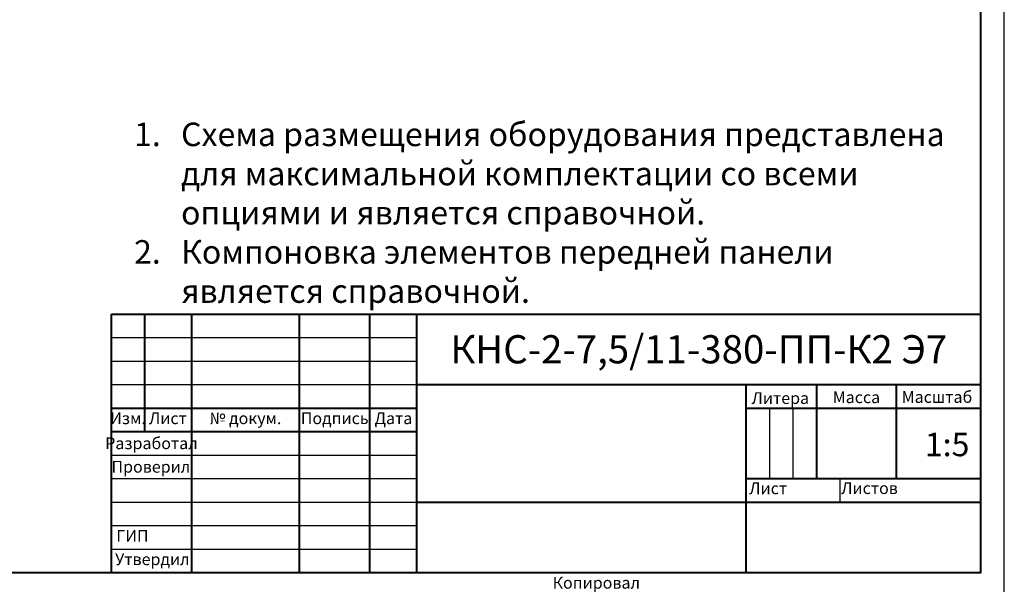
# Model space of a CAD drawing. Units: millimetres. Extents: x 2850 to 5264, y -13987 to 4427.
# Drawn here: x 3480 to 3690, y -13687 to -13567 of the extents above; entities that cross this region are included whole.
import ezdxf
from ezdxf.enums import TextEntityAlignment as Align

# ---------------------------------------------------------------- set-up
doc = ezdxf.new("R2010")
doc.units = ezdxf.units.MM
doc.layers.add('Рамка', color=7, linetype='Continuous')
doc.layers.add('Схемы', color=7, linetype='Continuous')
doc.styles.add('GOST', font='GOST.ttf')
doc.styles.get("Standard").update_dxf_attribs({"font": 'arial.ttf'})

# ---------------------------------------------------------------- blocks, each defined once
blk = doc.blocks.new('GOST_A3_H1')
for p, q in [((365, -257), (365, -257)), ((365, -257), (370, -257)), ((370, -257), (370, -257)), ((370, -257), (370, -272)), ((370, -257), (370, -272)), ((375, -257), (375, -272)), ((380, -272), (380, -272)), ((380, -272), (380, -272)), ((385, -272), (385, -277))]:
    blk.add_line(p, q)
at = {"layer": 'Defpoints'}
blk.add_lwpolyline([(0, -297), (420, -297), (420, 0), (0, 0)], close=True, dxfattribs=at)
at = {"layer": 'Рамка', "lineweight": 40}
for p, q in [((230, -237), (415, -237)), ((230, -292), (230, -237)), ((237, -237), (237, -262)), ((247, -237), (247, -292)), ((270, -292), (270, -237)), ((285, -292), (285, -237)), ((295, -292), (295, -237.01)), ((295, -252), (415, -252)), ((365, -252), (365, -292)), ((380, -252), (380, -272)), ((397, -252), (397, -272)), ((230, -257), (295, -257)), ((365, -257), (415, -257)), ((230, -262), (295, -262)), ((365, -272), (415, -272)), ((295, -277), (415, -277))]:
    blk.add_line(p, q, dxfattribs=at)
at = {"layer": 'Рамка'}
for p, q in [((230, -242), (295, -242)), ((230, -247), (295, -247)), ((230, -252), (295, -252)), ((230, -267), (295, -267)), ((230, -272), (295, -272)), ((230, -277), (295, -277)), ((230, -282), (295, -282)), ((230, -287), (295, -287))]:
    blk.add_line(p, q, dxfattribs=at)
at = {"layer": 'Рамка', "lineweight": 40}
blk.add_lwpolyline([(415, -5), (20, -5), (20, -292), (415, -292), (415, -5)], dxfattribs=at)
at = {"layer": 'Рамка', "ltscale": 100, "char_height": 2.5, "style": 'GOST'}
for s, insert, width, attachment_point in [('\\pxqc;Масса', (388.53, -254.71), 17, 5), ('\\pxqc;Масштаб', (405.67, -254.65), 17, 5), ('\\pxqc;Литера', (372.34, -254.89), 17, 5), ('Изм.', (233.5, -259.5), 7, 5), ('Лист', (242, -259.5), 10, 5), ('№ докум.', (258.5, -259.5), 23, 5), ('Подпись', (277.5, -259.5), 15, 5), ('Дата', (290, -259.5), 10, 5), ('\\pxqc;Разработал', (230, -264.5), 17, 4), ('\\pxql; Проверил', (230, -269.5), 17, 4), ('Лист', (369.75, -274.4), 10, 5), ('Листов', (391.32, -274.37), 12, 5), (' ГИП', (230.26, -284.53), 17, 4), (' Утвердил', (230, -289.5), 17, 4), ('Копировал', (333.17, -294.5), 20.7423, 5)]:
    blk.add_mtext(s, dxfattribs=dict(at, insert=insert, width=width, attachment_point=attachment_point))
at = {"layer": 'Рамка', "style": 'GOST'}
for tag, height, p in [('COD', 5, (354.54, -245.08)), ('DES', 2.5, (258.5, -264.5)), ('D_DATA', 2.5, (290, -264.5)), ('C_DATA', 2.5, (290, -269.5)), ('SUP', 4, (390, -284.5)), ('RAW', 4, (329.74, -285.36)), ('APR', 2.5, (258.5, -289.5)), ('A_DATA', 2.5, (290, -289.5))]:
    blk.add_attdef(tag, text='', height=height, dxfattribs=at).set_placement(p, align=Align.MIDDLE_CENTER)
at = {"layer": 'Рамка', "lineweight": 30, "flags": 104}
blk.add_attdef('NAM', text='', height=4, dxfattribs=at).set_placement((329.43, -264.83), align=Align.MIDDLE_CENTER)

msp = doc.modelspace()

# ---------------------------------------------------------------- block references
ref = msp.add_blockref('GOST_A3_H1', (3269.895, -13392.606))
ref.add_attrib('COD', 'КНС-2-7,5/11-380-ПП-К2 Э7', dxfattribs={"layer": 'Рамка', "height": 6, "style": 'GOST'}).set_placement((3624.874, -13637.108), align=Align.MIDDLE_CENTER)

# ---------------------------------------------------------------- texts
at = {"layer": 'Схемы', "style": 'GOST'}
msp.add_text('1:5', height=5, dxfattribs=at).set_placement((3672.996, -13659.855))
at = {"layer": 'Схемы', "insert": (3494.698, -13588.889), "char_height": 5, "attachment_point": 1, "style": 'GOST'}
msp.add_mtext_dynamic_manual_height_columns('\\pxi-2,l4,t4;1.^IСхема размещения оборудования представлена для максимальной комплектации со всеми опциями и является справочной.\\P2.^IКомпоновка элементов передней панели является справочной.', width=184.26818, gutter_width=77.535, heights=[0], dxfattribs=at)

doc.saveas('drawing.dxf')
